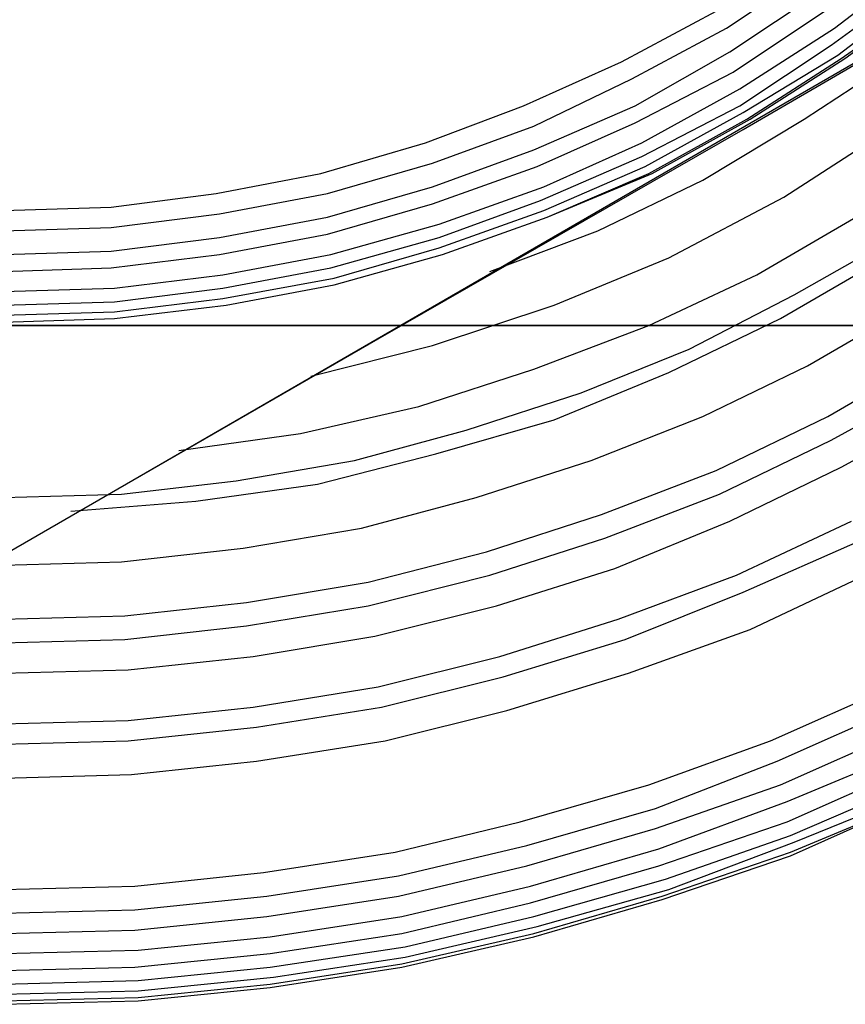
# Model space of a CAD drawing. Units: millimetres. Extents: x 0 to 0.045, y 0 to 0.095.
# Drawn here: x 0.0226 to 0.0262, y 0.038 to 0.0424 of the extents above; entities that cross this region are included whole.
import ezdxf

# ---------------------------------------------------------------- set-up
doc = ezdxf.new("R2010")
doc.units = ezdxf.units.MM
doc.layers.add('.Operis_MOBI', color=1, linetype='Continuous')

msp = doc.modelspace()

# ---------------------------------------------------------------- linework, layer by layer
at = {"layer": '.Operis_MOBI', "color": 53, "true_color": 0xc4ca86}
for points in [[(0.0159917, 0.0512628), (0.0159917, 0.0437653), (0.0224926, 0.0400017), (0.0289934, 0.0437653), (0.0289934, 0.0512628), (0.0224926, 0.0550264), (0.0159917, 0.0512628)], [(0.0159917, 0.0540149), (0.0159917, 0.0410132), (0.0289934, 0.0410132), (0.0289934, 0.0540149), (0.0159917, 0.0540149)]]:
    msp.add_lwpolyline(points, close=True, dxfattribs=at)
for points in [[(0.0224926, 0.0400017), (0.0241438, 0.0409537), (0.0257504, 0.041876), (0.027357, 0.0428132), (0.0289934, 0.0437653)], [(0.0227901, 0.040195), (0.0233405, 0.0402397), (0.023876, 0.040314), (0.0243967, 0.0404479), (0.0249174, 0.0405967), (0.0254231, 0.040805), (0.025914, 0.041043), (0.0263752, 0.0413107), (0.0268364, 0.0416231), (0.0272529, 0.0419504), (0.0276545, 0.0423223), (0.0280264, 0.042724), (0.0283686, 0.0431405), (0.0286661, 0.0435868)], [(0.0232661, 0.0404628), (0.0238017, 0.0405372), (0.0243223, 0.0406562), (0.0248281, 0.0408198), (0.0253339, 0.0410132), (0.0258099, 0.0412364), (0.0262711, 0.0415041), (0.0267025, 0.0418017), (0.027119, 0.0421438), (0.0275207, 0.0425008), (0.0278777, 0.0428876), (0.028205, 0.0433041)], [(0.0238463, 0.0407901), (0.0243818, 0.040924), (0.0249174, 0.0411025), (0.0254231, 0.0413107), (0.0259289, 0.0415785), (0.0263901, 0.041876), (0.0268364, 0.0422033), (0.0272529, 0.0425752), (0.0276397, 0.0429917)], [(0.018595, 0.042962), (0.0189669, 0.0426645), (0.0193537, 0.0423967), (0.0197702, 0.0421736), (0.0202017, 0.0419802), (0.0206331, 0.0418165), (0.0210942, 0.0416826), (0.0215554, 0.0415934), (0.0220165, 0.0415339), (0.0224926, 0.041519), (0.0224926, 0.041519), (0.0229686, 0.0415339), (0.0234298, 0.0415934), (0.0238909, 0.0416826), (0.0243521, 0.0418165), (0.0247835, 0.0419802), (0.0252149, 0.0421736), (0.0256314, 0.0423967), (0.0260182, 0.0426645), (0.0263901, 0.042962)], [(0.0185355, 0.0428876), (0.0189074, 0.0425901), (0.0193091, 0.0423223), (0.0197256, 0.0420992), (0.020157, 0.0418909), (0.0206033, 0.0417273), (0.0210645, 0.0415934), (0.0215405, 0.0415041), (0.0220165, 0.0414446), (0.0224926, 0.0414298), (0.0224926, 0.0414298), (0.0229686, 0.0414446), (0.0234446, 0.0415041), (0.0239207, 0.0415934), (0.0243818, 0.0417273), (0.0248281, 0.0418909), (0.0252595, 0.0420992), (0.025676, 0.0423223), (0.0260777, 0.0425901), (0.0264496, 0.0428876)], [(0.0185207, 0.0427686), (0.0188926, 0.042486), (0.0192942, 0.0422182), (0.0197107, 0.0419802), (0.020157, 0.0417868), (0.0206033, 0.0416231), (0.0210645, 0.0414893), (0.0215405, 0.0414), (0.0220165, 0.0413405), (0.0224926, 0.0413256), (0.0224926, 0.0413256), (0.0229686, 0.0413405), (0.0234446, 0.0414), (0.0239207, 0.0414893), (0.0243818, 0.0416231), (0.0248281, 0.0417868), (0.0252744, 0.0419802), (0.0256909, 0.0422182), (0.0260926, 0.042486), (0.0264645, 0.0427686)], [(0.0188777, 0.0423967), (0.0192793, 0.0421289), (0.0197107, 0.0419058), (0.0201421, 0.0417124), (0.0206033, 0.0415488), (0.0210645, 0.0414149), (0.0215405, 0.0413256), (0.0220165, 0.0412661), (0.0224926, 0.0412512), (0.0224926, 0.0412512), (0.0229686, 0.0412661), (0.0234446, 0.0413256), (0.0239207, 0.0414149), (0.0243818, 0.0415488), (0.024843, 0.0417124), (0.0252744, 0.0419058), (0.0257058, 0.0421289), (0.0261074, 0.0423967), (0.0264793, 0.0426793)], [(0.0188331, 0.0423223), (0.0192496, 0.0420545), (0.019681, 0.0418165), (0.0201124, 0.0416231), (0.0205736, 0.0414595), (0.0210496, 0.0413256), (0.0215256, 0.0412364), (0.0220017, 0.0411769), (0.0224926, 0.041162), (0.0224926, 0.041162), (0.0229835, 0.0411769), (0.0234595, 0.0412364), (0.0239355, 0.0413256), (0.0244116, 0.0414595), (0.0248727, 0.0416231), (0.0253041, 0.0418165), (0.0257355, 0.0420545), (0.0261521, 0.0423223), (0.0265388, 0.0426198)], [(0.0188182, 0.0422033), (0.0192347, 0.0419504), (0.0196661, 0.0417124), (0.0201124, 0.041519), (0.0205736, 0.0413554), (0.0210347, 0.0412215), (0.0215256, 0.0411322), (0.0220017, 0.0410727), (0.0224926, 0.0410579), (0.0224926, 0.0410579), (0.0229835, 0.0410727), (0.0234595, 0.0411322), (0.0239504, 0.0412215), (0.0244116, 0.0413554), (0.0248727, 0.041519), (0.025319, 0.0417124), (0.0257504, 0.0419504), (0.0261669, 0.0422033), (0.0265537, 0.0425008)], [(0.0188479, 0.0422479), (0.0192496, 0.0419802), (0.019681, 0.041757), (0.0201273, 0.0415636), (0.0205736, 0.0414), (0.0210496, 0.0412661), (0.0215256, 0.0411769), (0.0220017, 0.0411174), (0.0224926, 0.0411025), (0.0224926, 0.0411025), (0.0229835, 0.0411174), (0.0234595, 0.0411769), (0.0239355, 0.0412661), (0.0244116, 0.0414), (0.0248579, 0.0415636), (0.0253041, 0.041757), (0.0257355, 0.0419802), (0.0261372, 0.0422479), (0.026524, 0.0425306)], [(0.0246347, 0.0412512), (0.0251107, 0.0414298), (0.0255719, 0.0416529), (0.0260182, 0.0419207), (0.0264496, 0.0422033), (0.0268512, 0.0425306)], [(0.0187884, 0.0421884), (0.019205, 0.0419207), (0.0196364, 0.0416826), (0.0200975, 0.0414893), (0.0205587, 0.0413256), (0.0210347, 0.0411917), (0.0215107, 0.0411025), (0.0220017, 0.041043), (0.0224926, 0.0410281), (0.0224926, 0.0410281), (0.0229835, 0.041043), (0.0234744, 0.0411025), (0.0239504, 0.0411917), (0.0244264, 0.0413256), (0.0248876, 0.0414893), (0.0253488, 0.0416826), (0.0257802, 0.0419207), (0.0261967, 0.0421884), (0.0265835, 0.0424711)], [(0.0187884, 0.0421884), (0.019205, 0.0419207), (0.0196364, 0.0416826), (0.0200975, 0.0414893), (0.0205587, 0.0413256), (0.0210347, 0.0411917), (0.0215107, 0.0411025), (0.0220017, 0.041043), (0.0224926, 0.0410281), (0.0224926, 0.0410281), (0.0229835, 0.041043), (0.0234744, 0.0411025), (0.0239504, 0.0411917), (0.0244264, 0.0413256), (0.0248876, 0.0414893), (0.0253488, 0.0416826), (0.0257802, 0.0419207), (0.0261967, 0.0421884), (0.0265835, 0.0424711)], [(0.0187884, 0.0421884), (0.019205, 0.0419207), (0.0196364, 0.0416826), (0.0200975, 0.0414893), (0.0205587, 0.0413256), (0.0210347, 0.0411917), (0.0215107, 0.0411025), (0.0220017, 0.041043), (0.0224926, 0.0410281), (0.0224926, 0.0410281), (0.0229835, 0.041043), (0.0234744, 0.0411025), (0.0239504, 0.0411917), (0.0244264, 0.0413256), (0.0248876, 0.0414893), (0.0253488, 0.0416826), (0.0257802, 0.0419207), (0.0261967, 0.0421884), (0.0265835, 0.0424711)], [(0.0187884, 0.0421884), (0.019205, 0.0419207), (0.0196364, 0.0416826), (0.0200975, 0.0414893), (0.0205587, 0.0413256), (0.0210347, 0.0411917), (0.0215107, 0.0411025), (0.0220017, 0.041043), (0.0224926, 0.0410281), (0.0224926, 0.0410281), (0.0229835, 0.041043), (0.0234744, 0.0411025), (0.0239504, 0.0411917), (0.0244264, 0.0413256), (0.0248876, 0.0414893), (0.0253488, 0.0416826), (0.0257802, 0.0419207), (0.0261967, 0.0421884), (0.0265835, 0.0424711)], [(0.0187884, 0.0421884), (0.019205, 0.0419207), (0.0196364, 0.0416826), (0.0200975, 0.0414893), (0.0205587, 0.0413256), (0.0210347, 0.0411917), (0.0215107, 0.0411025), (0.0220017, 0.041043), (0.0224926, 0.0410281), (0.0224926, 0.0410281), (0.0229835, 0.041043), (0.0234744, 0.0411025), (0.0239504, 0.0411917), (0.0244264, 0.0413256), (0.0248876, 0.0414893), (0.0253488, 0.0416826), (0.0257802, 0.0419207), (0.0261967, 0.0421884), (0.0265835, 0.0424711)], [(0.0187884, 0.0421884), (0.019205, 0.0419207), (0.0196364, 0.0416826), (0.0200975, 0.0414893), (0.0205587, 0.0413256), (0.0210347, 0.0411917), (0.0215107, 0.0411025), (0.0220017, 0.041043), (0.0224926, 0.0410281), (0.0224926, 0.0410281), (0.0229835, 0.041043), (0.0234744, 0.0411025), (0.0239504, 0.0411917), (0.0244264, 0.0413256), (0.0248876, 0.0414893), (0.0253488, 0.0416826), (0.0257802, 0.0419207), (0.0261967, 0.0421884), (0.0265835, 0.0424711)], [(0.0187884, 0.0421884), (0.019205, 0.0419207), (0.0196364, 0.0416826), (0.0200975, 0.0414893), (0.0205587, 0.0413256), (0.0210347, 0.0411917), (0.0215107, 0.0411025), (0.0220017, 0.041043), (0.0224926, 0.0410281), (0.0224926, 0.0410281), (0.0229835, 0.041043), (0.0234744, 0.0411025), (0.0239504, 0.0411917), (0.0244264, 0.0413256), (0.0248876, 0.0414893), (0.0253488, 0.0416826), (0.0257802, 0.0419207), (0.0261967, 0.0421884), (0.0265835, 0.0424711)], [(0.0187884, 0.0421884), (0.019205, 0.0419207), (0.0196364, 0.0416826), (0.0200975, 0.0414893), (0.0205587, 0.0413256), (0.0210347, 0.0411917), (0.0215107, 0.0411025), (0.0220017, 0.041043), (0.0224926, 0.0410281), (0.0224926, 0.0410281), (0.0229835, 0.041043), (0.0234744, 0.0411025), (0.0239504, 0.0411917), (0.0244264, 0.0413256), (0.0248876, 0.0414893), (0.0253488, 0.0416826), (0.0257802, 0.0419207), (0.0261967, 0.0421884), (0.0265835, 0.0424711)], [(0.0188033, 0.0421884), (0.0192198, 0.0419207), (0.0196512, 0.0416826), (0.0200975, 0.0414893), (0.0205587, 0.0413256), (0.0210347, 0.0411917), (0.0215107, 0.0411025), (0.0220017, 0.041043), (0.0224926, 0.0410281), (0.0224926, 0.0410281), (0.0229835, 0.041043), (0.0234744, 0.0411025), (0.0239504, 0.0411917), (0.0244264, 0.0413256), (0.0248876, 0.0414893), (0.0253339, 0.0416826), (0.0257653, 0.0419207), (0.0261818, 0.0421884), (0.0265835, 0.0424711)], [(0.0185504, 0.0393322), (0.019086, 0.0390942), (0.0196215, 0.038886), (0.0201868, 0.0387223), (0.0207521, 0.0385884), (0.0213322, 0.0384992), (0.0219124, 0.0384397), (0.0224926, 0.0384248), (0.0224926, 0.0384248), (0.0230727, 0.0384397), (0.0236529, 0.0384992), (0.0242331, 0.0385884), (0.0247983, 0.0387223), (0.0253636, 0.038886), (0.0258992, 0.0390942), (0.0264347, 0.0393322), (0.0269554, 0.0396), (0.0274463, 0.0398975), (0.0279223, 0.0402248), (0.0283835, 0.0405967), (0.0288149, 0.0409835), (0.0292165, 0.0414), (0.0296033, 0.0418463), (0.0299455, 0.0423074)], [(0.0185504, 0.0393322), (0.019086, 0.0390942), (0.0196215, 0.038886), (0.0201868, 0.0387223), (0.0207521, 0.0385884), (0.0213322, 0.0384992), (0.0219124, 0.0384397), (0.0224926, 0.0384248), (0.0224926, 0.0384248), (0.0230727, 0.0384397), (0.0236529, 0.0384992), (0.0242331, 0.0385884), (0.0247983, 0.0387223), (0.0253636, 0.038886), (0.0258992, 0.0390942), (0.0264347, 0.0393322), (0.0269554, 0.0396), (0.0274463, 0.0398975), (0.0279223, 0.0402248), (0.0283835, 0.0405967), (0.0288149, 0.0409835), (0.0292165, 0.0414), (0.0296033, 0.0418463), (0.0299455, 0.0423074)], [(0.0185355, 0.0392281), (0.0190711, 0.0389901), (0.0196215, 0.0387967), (0.0201868, 0.0386331), (0.0207521, 0.0384992), (0.0213322, 0.0384099), (0.0219124, 0.0383504), (0.0224926, 0.0383355), (0.0224926, 0.0383355), (0.0230727, 0.0383504), (0.0236529, 0.0384099), (0.0242331, 0.0384992), (0.0247983, 0.0386331), (0.0253636, 0.0387967), (0.025914, 0.0389901), (0.0264496, 0.0392281), (0.0269554, 0.0394959), (0.0274612, 0.0397934), (0.0279372, 0.0401207), (0.0283983, 0.0404777), (0.0288298, 0.0408645), (0.0292463, 0.041281), (0.0296331, 0.0417273), (0.0299752, 0.0421884)], [(0.0185355, 0.0392281), (0.0190711, 0.0389901), (0.0196215, 0.0387967), (0.0201868, 0.0386331), (0.0207521, 0.0384992), (0.0213322, 0.0384099), (0.0219124, 0.0383504), (0.0224926, 0.0383355), (0.0224926, 0.0383355), (0.0230727, 0.0383504), (0.0236529, 0.0384099), (0.0242331, 0.0384992), (0.0247983, 0.0386331), (0.0253636, 0.0387967), (0.025914, 0.0389901), (0.0264496, 0.0392281), (0.0269554, 0.0394959), (0.0274612, 0.0397934), (0.0279372, 0.0401207), (0.0283983, 0.0404777), (0.0288298, 0.0408645), (0.0292463, 0.041281), (0.0296331, 0.0417273), (0.0299752, 0.0421884)], [(0.0185058, 0.0391388), (0.0190413, 0.0389157), (0.0196066, 0.0387074), (0.0201719, 0.0385438), (0.0207372, 0.0384099), (0.0213174, 0.0383207), (0.0218975, 0.0382612), (0.0224926, 0.0382463), (0.0224926, 0.0382463), (0.0230876, 0.0382612), (0.0236678, 0.0383207), (0.0242479, 0.0384099), (0.0248132, 0.0385438), (0.0253785, 0.0387074), (0.0259438, 0.0389157), (0.0264793, 0.0391388), (0.027, 0.0394215), (0.0275058, 0.039719), (0.0279818, 0.0400463), (0.028443, 0.0404182), (0.0288893, 0.040805), (0.0293058, 0.0412215), (0.0296926, 0.0416678), (0.0300347, 0.0421438)], [(0.0185058, 0.0391388), (0.0190413, 0.0389157), (0.0196066, 0.0387074), (0.0201719, 0.0385438), (0.0207372, 0.0384099), (0.0213174, 0.0383207), (0.0218975, 0.0382612), (0.0224926, 0.0382463), (0.0224926, 0.0382463), (0.0230876, 0.0382612), (0.0236678, 0.0383207), (0.0242479, 0.0384099), (0.0248132, 0.0385438), (0.0253785, 0.0387074), (0.0259438, 0.0389157), (0.0264793, 0.0391388), (0.027, 0.0394215), (0.0275058, 0.039719), (0.0279818, 0.0400463), (0.028443, 0.0404182), (0.0288893, 0.040805), (0.0293058, 0.0412215), (0.0296926, 0.0416678), (0.0300347, 0.0421438)], [(0.0185058, 0.0390645), (0.0190413, 0.0388264), (0.0196066, 0.0386331), (0.0201719, 0.0384694), (0.0207372, 0.0383355), (0.0213174, 0.0382463), (0.0219124, 0.0381868), (0.0224926, 0.0381719), (0.0224926, 0.0381719), (0.0230727, 0.0381868), (0.0236678, 0.0382463), (0.0242479, 0.0383355), (0.0248132, 0.0384694), (0.0253785, 0.0386331), (0.0259438, 0.0388264), (0.0264793, 0.0390645), (0.027, 0.0393322), (0.0275058, 0.0396298), (0.0279967, 0.039957), (0.0284579, 0.040314), (0.0289041, 0.0407008), (0.0293207, 0.0411174), (0.0297074, 0.0415636), (0.0300645, 0.0420248)], [(0.0185058, 0.0390645), (0.0190413, 0.0388264), (0.0196066, 0.0386331), (0.0201719, 0.0384694), (0.0207372, 0.0383355), (0.0213174, 0.0382463), (0.0219124, 0.0381868), (0.0224926, 0.0381719), (0.0224926, 0.0381719), (0.0230727, 0.0381868), (0.0236678, 0.0382463), (0.0242479, 0.0383355), (0.0248132, 0.0384694), (0.0253785, 0.0386331), (0.0259438, 0.0388264), (0.0264793, 0.0390645), (0.027, 0.0393322), (0.0275058, 0.0396298), (0.0279967, 0.039957), (0.0284579, 0.040314), (0.0289041, 0.0407008), (0.0293207, 0.0411174), (0.0297074, 0.0415636), (0.0300645, 0.0420248)], [(0.018476, 0.039005), (0.0190264, 0.0387669), (0.0195769, 0.0385736), (0.020157, 0.0384099), (0.0207223, 0.038276), (0.0213174, 0.0381868), (0.0218975, 0.0381273), (0.0224926, 0.0381124), (0.0224926, 0.0381124), (0.0230876, 0.0381273), (0.0236678, 0.0381868), (0.0242628, 0.038276), (0.0248281, 0.0384099), (0.0254083, 0.0385736), (0.0259587, 0.0387669), (0.0265091, 0.039005), (0.0270298, 0.0392727), (0.0275355, 0.0395702), (0.0280264, 0.0399124), (0.0284876, 0.0402694), (0.0289339, 0.0406562), (0.0293504, 0.0410727), (0.0297521, 0.041519), (0.0301091, 0.041995)], [(0.018476, 0.039005), (0.0190264, 0.0387669), (0.0195769, 0.0385736), (0.020157, 0.0384099), (0.0207223, 0.038276), (0.0213174, 0.0381868), (0.0218975, 0.0381273), (0.0224926, 0.0381124), (0.0224926, 0.0381124), (0.0230876, 0.0381273), (0.0236678, 0.0381868), (0.0242628, 0.038276), (0.0248281, 0.0384099), (0.0254083, 0.0385736), (0.0259587, 0.0387669), (0.0265091, 0.039005), (0.0270298, 0.0392727), (0.0275355, 0.0395702), (0.0280264, 0.0399124), (0.0284876, 0.0402694), (0.0289339, 0.0406562), (0.0293504, 0.0410727), (0.0297521, 0.041519), (0.0301091, 0.041995)], [(0.0184612, 0.0389603), (0.0190116, 0.0387372), (0.019562, 0.0385289), (0.0201421, 0.0383653), (0.0207223, 0.0382314), (0.0213025, 0.0381421), (0.0218975, 0.0380826), (0.0224926, 0.0380678), (0.0224926, 0.0380678), (0.0230876, 0.0380826), (0.0236826, 0.0381421), (0.0242628, 0.0382314), (0.024843, 0.0383653), (0.0254231, 0.0385289), (0.0259736, 0.0387372), (0.026524, 0.0389603), (0.0270446, 0.039243), (0.0275653, 0.0395405), (0.0280562, 0.0398678), (0.0285174, 0.0402397), (0.0289636, 0.0406264), (0.029395, 0.041043), (0.0297818, 0.0414893), (0.0301537, 0.0419653)], [(0.0184612, 0.0389603), (0.0190116, 0.0387372), (0.019562, 0.0385289), (0.0201421, 0.0383653), (0.0207223, 0.0382314), (0.0213025, 0.0381421), (0.0218975, 0.0380826), (0.0224926, 0.0380678), (0.0224926, 0.0380678), (0.0230876, 0.0380826), (0.0236826, 0.0381421), (0.0242628, 0.0382314), (0.024843, 0.0383653), (0.0254231, 0.0385289), (0.0259736, 0.0387372), (0.026524, 0.0389603), (0.0270446, 0.039243), (0.0275653, 0.0395405), (0.0280562, 0.0398678), (0.0285174, 0.0402397), (0.0289636, 0.0406264), (0.029395, 0.041043), (0.0297818, 0.0414893), (0.0301537, 0.0419653)], [(0.0184909, 0.0389157), (0.0190264, 0.0386926), (0.0195917, 0.0384992), (0.020157, 0.0383355), (0.0207372, 0.0382017), (0.0213174, 0.0381124), (0.0218975, 0.0380529), (0.0224926, 0.038038), (0.0224926, 0.038038), (0.0230876, 0.0380529), (0.0236678, 0.0381124), (0.0242479, 0.0382017), (0.0248281, 0.0383355), (0.0253934, 0.0384992), (0.0259587, 0.0386926), (0.0264942, 0.0389157), (0.0270298, 0.0391835), (0.0275355, 0.039481), (0.0280264, 0.0398083), (0.0284876, 0.0401653), (0.0289339, 0.0405521), (0.0293653, 0.0409686), (0.0297521, 0.0414149), (0.030124, 0.041876)], [(0.0184909, 0.0389157), (0.0190264, 0.0386926), (0.0195917, 0.0384992), (0.020157, 0.0383355), (0.0207372, 0.0382017), (0.0213174, 0.0381124), (0.0218975, 0.0380529), (0.0224926, 0.038038), (0.0224926, 0.038038), (0.0230876, 0.0380529), (0.0236678, 0.0381124), (0.0242479, 0.0382017), (0.0248281, 0.0383355), (0.0253934, 0.0384992), (0.0259587, 0.0386926), (0.0264942, 0.0389157), (0.0270298, 0.0391835), (0.0275355, 0.039481), (0.0280264, 0.0398083), (0.0284876, 0.0401653), (0.0289339, 0.0405521), (0.0293653, 0.0409686), (0.0297521, 0.0414149), (0.030124, 0.041876)], [(0.0184909, 0.0389157), (0.0190264, 0.0386777), (0.0195917, 0.0384843), (0.020157, 0.0383207), (0.0207372, 0.0381868), (0.0213174, 0.0380975), (0.0218975, 0.038038), (0.0224926, 0.0380231), (0.0224926, 0.0380231), (0.0230876, 0.038038), (0.0236678, 0.0380975), (0.0242479, 0.0381868), (0.0248281, 0.0383207), (0.0253934, 0.0384843), (0.0259587, 0.0386777), (0.0264942, 0.0389157), (0.0270298, 0.0391686), (0.0275355, 0.0394661), (0.0280264, 0.0398083), (0.0284876, 0.0401653), (0.0289339, 0.0405521), (0.0293653, 0.0409686), (0.0297521, 0.0414), (0.030124, 0.0418612)], [(0.0184909, 0.0389157), (0.0190264, 0.0386777), (0.0195917, 0.0384843), (0.020157, 0.0383207), (0.0207372, 0.0381868), (0.0213174, 0.0380975), (0.0218975, 0.038038), (0.0224926, 0.0380231), (0.0224926, 0.0380231), (0.0230876, 0.038038), (0.0236678, 0.0380975), (0.0242479, 0.0381868), (0.0248281, 0.0383207), (0.0253934, 0.0384843), (0.0259587, 0.0386777), (0.0264942, 0.0389157), (0.0270298, 0.0391686), (0.0275355, 0.0394661), (0.0280264, 0.0398083), (0.0284876, 0.0401653), (0.0289339, 0.0405521), (0.0293653, 0.0409686), (0.0297521, 0.0414), (0.030124, 0.0418612)], [(0.0184909, 0.0389157), (0.0190264, 0.0386777), (0.0195917, 0.0384843), (0.020157, 0.0383207), (0.0207372, 0.0381868), (0.0213174, 0.0380975), (0.0218975, 0.038038), (0.0224926, 0.0380231), (0.0224926, 0.0380231), (0.0230876, 0.038038), (0.0236678, 0.0380975), (0.0242479, 0.0381868), (0.0248281, 0.0383207), (0.0253934, 0.0384843), (0.0259587, 0.0386777), (0.0264942, 0.0389157), (0.0270298, 0.0391686), (0.0275355, 0.0394661), (0.0280264, 0.0398083), (0.0284876, 0.0401653), (0.0289339, 0.0405521), (0.0293653, 0.0409686), (0.0297521, 0.0414), (0.030124, 0.0418612)], [(0.0184909, 0.0389157), (0.0190264, 0.0386777), (0.0195917, 0.0384843), (0.020157, 0.0383207), (0.0207372, 0.0381868), (0.0213174, 0.0380975), (0.0218975, 0.038038), (0.0224926, 0.0380231), (0.0224926, 0.0380231), (0.0230876, 0.038038), (0.0236678, 0.0380975), (0.0242479, 0.0381868), (0.0248281, 0.0383207), (0.0253934, 0.0384843), (0.0259587, 0.0386777), (0.0264942, 0.0389157), (0.0270298, 0.0391686), (0.0275355, 0.0394661), (0.0280264, 0.0398083), (0.0284876, 0.0401653), (0.0289339, 0.0405521), (0.0293653, 0.0409686), (0.0297521, 0.0414), (0.030124, 0.0418612)], [(0.0185653, 0.0414), (0.0190116, 0.0411471), (0.0194727, 0.0409091), (0.0199488, 0.0407157), (0.0204545, 0.0405521), (0.0209455, 0.0404182), (0.0214661, 0.0403289), (0.0219719, 0.0402694), (0.0224926, 0.0402545), (0.0224926, 0.0402545), (0.0230132, 0.0402694), (0.023519, 0.0403289), (0.0240397, 0.0404182), (0.0245306, 0.0405521), (0.0250364, 0.0407157), (0.0255124, 0.0409091), (0.0259736, 0.0411471), (0.0264198, 0.0414)], [(0.0185653, 0.0414), (0.0190116, 0.0411471), (0.0194727, 0.0409091), (0.0199488, 0.0407157), (0.0204545, 0.0405521), (0.0209455, 0.0404182), (0.0214661, 0.0403289), (0.0219719, 0.0402694), (0.0224926, 0.0402545), (0.0224926, 0.0402545), (0.0230132, 0.0402694), (0.023519, 0.0403289), (0.0240397, 0.0404182), (0.0245306, 0.0405521), (0.0250364, 0.0407157), (0.0255124, 0.0409091), (0.0259736, 0.0411471), (0.0264198, 0.0414)], [(0.0184909, 0.0411025), (0.0189521, 0.0408347), (0.0194132, 0.0406116), (0.0199041, 0.0404182), (0.0204099, 0.0402545), (0.0209157, 0.0401207), (0.0214364, 0.0400314), (0.0219719, 0.0399719), (0.0224926, 0.039957), (0.0224926, 0.039957), (0.0230132, 0.0399719), (0.0235488, 0.0400314), (0.0240694, 0.0401207), (0.0245752, 0.0402545), (0.025081, 0.0404182), (0.0255719, 0.0406116), (0.0260331, 0.0408347), (0.0264942, 0.0411025)], [(0.0159917, 0.0410132), (0.0289934, 0.0410132)], [(0.0289934, 0.0410132), (0.0159917, 0.0410132)], [(0.0289934, 0.0410132), (0.0159917, 0.0410132)], [(0.0188628, 0.0406116), (0.0193537, 0.0403736), (0.0198595, 0.0401802), (0.0203653, 0.0400165), (0.020886, 0.0398826), (0.0214215, 0.0397934), (0.021957, 0.0397339), (0.0224926, 0.039719), (0.0224926, 0.039719), (0.0230281, 0.0397339), (0.0235636, 0.0397934), (0.0240992, 0.0398826), (0.0246198, 0.0400165), (0.0251256, 0.0401802), (0.0256314, 0.0403736), (0.0261223, 0.0406116), (0.0265835, 0.0408793)], [(0.0188479, 0.0405074), (0.0193388, 0.0402694), (0.0198446, 0.040076), (0.0203504, 0.0399124), (0.020886, 0.0397785), (0.0214215, 0.0396893), (0.021957, 0.0396298), (0.0224926, 0.0396149), (0.0224926, 0.0396149), (0.0230281, 0.0396298), (0.0235636, 0.0396893), (0.0240992, 0.0397785), (0.0246347, 0.0399124), (0.0251405, 0.040076), (0.0256463, 0.0402694), (0.0261372, 0.0405074), (0.0265983, 0.0407603)], [(0.0188479, 0.0405074), (0.0193388, 0.0402694), (0.0198446, 0.040076), (0.0203504, 0.0399124), (0.020886, 0.0397785), (0.0214215, 0.0396893), (0.021957, 0.0396298), (0.0224926, 0.0396149), (0.0224926, 0.0396149), (0.0230281, 0.0396298), (0.0235636, 0.0396893), (0.0240992, 0.0397785), (0.0246347, 0.0399124), (0.0251405, 0.040076), (0.0256463, 0.0402694), (0.0261372, 0.0405074), (0.0265983, 0.0407603)], [(0.0188033, 0.0403884), (0.0192942, 0.0401504), (0.0198, 0.0399421), (0.0203207, 0.0397785), (0.0208562, 0.0396446), (0.0213917, 0.0395554), (0.0219421, 0.0394959), (0.0224926, 0.039481), (0.0224926, 0.039481), (0.023043, 0.0394959), (0.0235934, 0.0395554), (0.0241289, 0.0396446), (0.0246645, 0.0397785), (0.0251851, 0.0399421), (0.0256909, 0.0401504), (0.0261818, 0.0403884), (0.0266727, 0.0406562)], [(0.0187587, 0.0401504), (0.0192645, 0.0399124), (0.0197851, 0.039719), (0.0203058, 0.0395554), (0.0208413, 0.0394215), (0.0213917, 0.0393322), (0.0219421, 0.0392727), (0.0224926, 0.0392579), (0.0224926, 0.0392579), (0.023043, 0.0392727), (0.0235934, 0.0393322), (0.0241438, 0.0394215), (0.0246793, 0.0395554), (0.0252, 0.039719), (0.0257207, 0.0399124), (0.0262264, 0.0401504)], [(0.0187289, 0.0400612), (0.0192347, 0.039838), (0.0197554, 0.0396298), (0.0202909, 0.0394661), (0.0208264, 0.0393322), (0.0213769, 0.039243), (0.0219421, 0.0391835), (0.0224926, 0.0391686), (0.0224926, 0.0391686), (0.023043, 0.0391835), (0.0236083, 0.039243), (0.0241587, 0.0393322), (0.0246942, 0.0394661), (0.0252298, 0.0396298), (0.0257504, 0.039838), (0.0262562, 0.0400612)], [(0.0187289, 0.0400612), (0.0192347, 0.039838), (0.0197554, 0.0396298), (0.0202909, 0.0394661), (0.0208264, 0.0393322), (0.0213769, 0.039243), (0.0219421, 0.0391835), (0.0224926, 0.0391686), (0.0224926, 0.0391686), (0.023043, 0.0391835), (0.0236083, 0.039243), (0.0241587, 0.0393322), (0.0246942, 0.0394661), (0.0252298, 0.0396298), (0.0257504, 0.039838), (0.0262562, 0.0400612)], [(0.0186992, 0.0399124), (0.019205, 0.0396744), (0.0197405, 0.039481), (0.020276, 0.0393174), (0.0208116, 0.0391835), (0.0213769, 0.0390942), (0.0219273, 0.0390347), (0.0224926, 0.0390198), (0.0224926, 0.0390198), (0.0230579, 0.0390347), (0.0236083, 0.0390942), (0.0241736, 0.0391835), (0.0247091, 0.0393174), (0.0252446, 0.039481), (0.0257802, 0.0396744), (0.026286, 0.0399124)], [(0.0186992, 0.0399124), (0.019205, 0.0396744), (0.0197405, 0.039481), (0.020276, 0.0393174), (0.0208116, 0.0391835), (0.0213769, 0.0390942), (0.0219273, 0.0390347), (0.0224926, 0.0390198), (0.0224926, 0.0390198), (0.0230579, 0.0390347), (0.0236083, 0.0390942), (0.0241736, 0.0391835), (0.0247091, 0.0393174), (0.0252446, 0.039481), (0.0257802, 0.0396744), (0.026286, 0.0399124)], [(0.018595, 0.0394215), (0.0191157, 0.0391835), (0.0196512, 0.0389901), (0.0202165, 0.0388264), (0.0207669, 0.0386926), (0.0213471, 0.0386033), (0.0219124, 0.0385438), (0.0224926, 0.0385289), (0.0224926, 0.0385289), (0.0230727, 0.0385438), (0.023638, 0.0386033), (0.0242182, 0.0386926), (0.0247686, 0.0388264), (0.0253339, 0.0389901), (0.0258694, 0.0391835), (0.026405, 0.0394215)], [(0.018595, 0.0394215), (0.0191157, 0.0391835), (0.0196512, 0.0389901), (0.0202165, 0.0388264), (0.0207669, 0.0386926), (0.0213471, 0.0386033), (0.0219124, 0.0385438), (0.0224926, 0.0385289), (0.0224926, 0.0385289), (0.0230727, 0.0385438), (0.023638, 0.0386033), (0.0242182, 0.0386926), (0.0247686, 0.0388264), (0.0253339, 0.0389901), (0.0258694, 0.0391835), (0.026405, 0.0394215)]]:
    msp.add_lwpolyline(points, dxfattribs=at)

doc.saveas('drawing.dxf')
